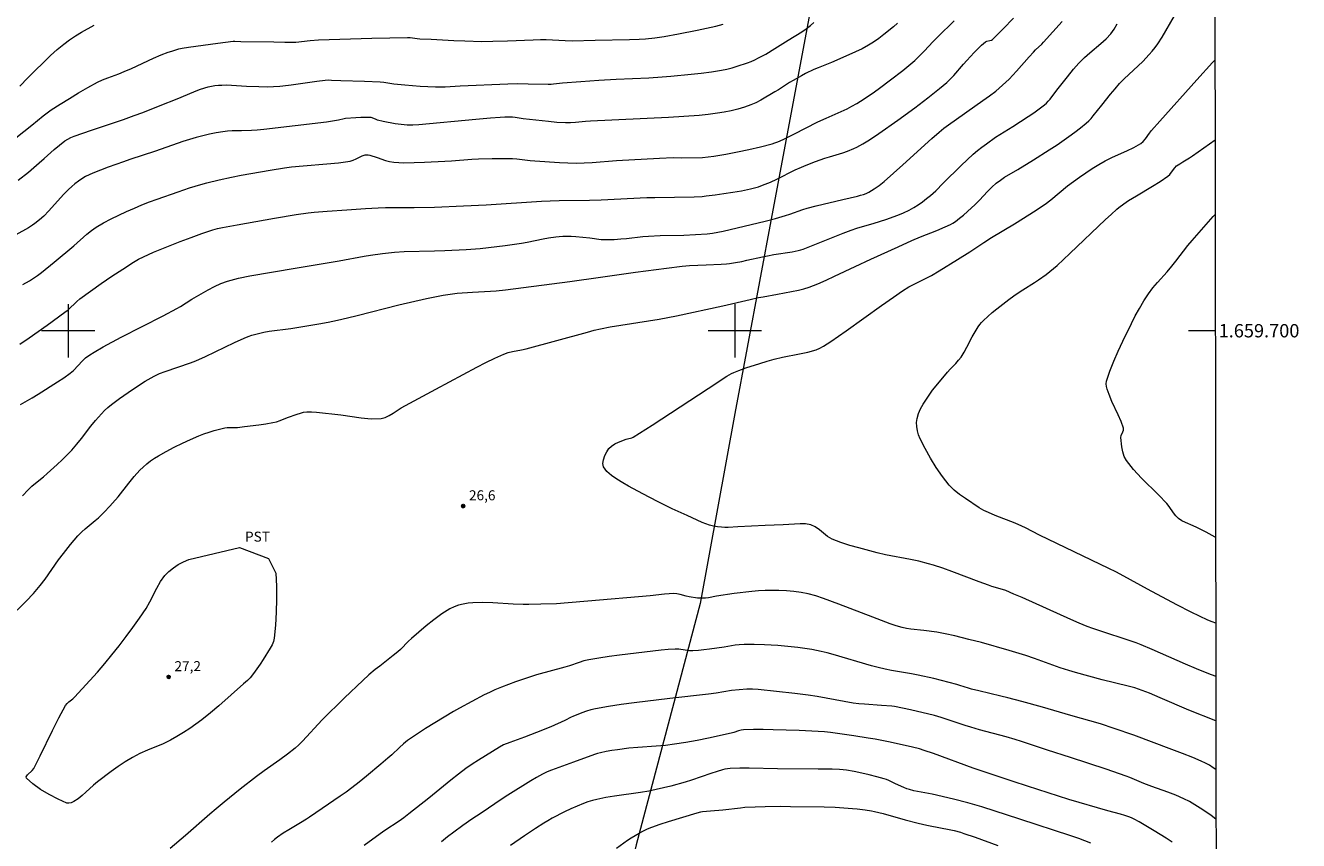
# Model space of a CAD drawing. Units: metres. Extents: x 284574 to 285089, y 1659378 to 1659947.
# Drawn here: x 284894 to 285085, y 1659623 to 1659746 of the extents above; entities that cross this region are included whole.
import ezdxf
from ezdxf.enums import TextEntityAlignment as Align

# ---------------------------------------------------------------- set-up
doc = ezdxf.new("R2010")
doc.units = ezdxf.units.M
doc.header["$MEASUREMENT"] = 0
for name, color, linetype, lineweight in [('Articulacao', 7, 'Continuous', 18), ('Cerca', 8, 'Cerca', 20), ('Coordenadas', 7, 'Continuous', 9), ('Malha_Coordenadas', 7, 'Continuous', 15)]:
    doc.layers.add(name, color=color, linetype=linetype, lineweight=lineweight)
for name, color, linetype, lineweight, true_color in [('Curvas_Intermediarias', 7, 'Continuous', 9, 0x783c14), ('Curvas_Mestras', 7, 'Continuous', 20, 0x783c14), ('Pto_Cotado', 7, 'Continuous', 9, 0x783c14), ('Topon_Cultura', 7, 'Continuous', 9, 0x00ff33), ('Topon_Pto_Cotado', 7, 'Continuous', 9, 0x783c14)]:
    doc.layers.add(name, color=color, linetype=linetype, lineweight=lineweight, true_color=true_color)
doc.styles.add('Arial', font='arial.ttf', dxfattribs={"height": 1.5})
doc.styles.get("Standard").update_dxf_attribs({"font": 'arial.ttf'})
doc.linetypes.add('Cerca', pattern='A,10,0,["X",Standard,S=1,R=0,X=0,Y=-0.5],0.1', length=10.1)

# ---------------------------------------------------------------- blocks, each defined once
blk = doc.blocks.new('Cotas')
at = {"layer": 'Pto_Cotado'}
blk.add_hatch(color=256, dxfattribs=at).paths.add_polyline_path([(0, 0.24, 1), (0, -0.24, 1)])
at = {"layer": 'Pto_Cotado', "lineweight": -3}
blk.add_lwpolyline([(0, -0.24, -1), (0, 0.24, -1)], format="xyb", close=True, dxfattribs=at)

msp = doc.modelspace()

# ---------------------------------------------------------------- linework, layer by layer
at = {"layer": 'Articulacao', "flags": 128}
msp.add_lwpolyline([(284590.2, 1659938.77), (285071.76, 1659939.44), (285072.51, 1659385.16), (284590.98, 1659384.5), (284590.2, 1659938.77)], close=True, dxfattribs=at)
at = {"layer": 'Cerca', "flags": 128}
msp.add_lwpolyline([(285071.82, 1659889.15), (285038.91, 1659885.84), (285026.88, 1659832.15), (285013.24, 1659758.43), (285005.54, 1659717.28), (284999.98, 1659687.57), (284994.82, 1659659.08), (284985.22, 1659622.84), (284980.13, 1659602.25), (284923.8, 1659596.34), (284910.44, 1659594.94), (284869.14, 1659589.01), (284838.67, 1659585.22), (284816.08, 1659582.12), (284815.87, 1659582.09), (284762.15, 1659575.07), (284697.93, 1659566.08), (284622.74, 1659555.48), (284618.98, 1659554.97), (284590.74, 1659551.18)], dxfattribs=at)
at = {"layer": 'Curvas_Intermediarias', "flags": 128}
for points, elevation in [([(284892.14, 1659728.94), (284894.53, 1659730.83), (284896.26, 1659732.25), (284896.85, 1659732.71), (284897.45, 1659733.14), (284898.81, 1659734.02), (284900.18, 1659734.88), (284901.56, 1659735.72), (284902.96, 1659736.53), (284904.38, 1659737.3), (284905.16, 1659737.66), (284905.96, 1659737.98), (284907.58, 1659738.57), (284908.38, 1659738.89), (284909.49, 1659739.38), (284912.81, 1659740.91), (284913.92, 1659741.4), (284914.99, 1659741.8), (284915.53, 1659741.98), (284916.62, 1659742.3), (284917.1, 1659742.41), (284918.07, 1659742.57), (284922.47, 1659743.18), (284923.61, 1659743.32), (284924.75, 1659743.45), (284924.98, 1659743.47), (284925.9, 1659743.43), (284930.85, 1659743.35), (284932.49, 1659743.33), (284934.14, 1659743.33), (284934.58, 1659743.35), (284935.01, 1659743.4), (284936.32, 1659743.55), (284937.54, 1659743.64), (284945.57, 1659743.9), (284948.24, 1659743.97), (284950.91, 1659744.02), (284951.28, 1659744), (284952.37, 1659743.86), (284952.74, 1659743.83), (284954.44, 1659743.74), (284957.83, 1659743.57), (284959.52, 1659743.5), (284962.05, 1659743.43), (284963.72, 1659743.46), (284965.92, 1659743.52), (284969.73, 1659743.68), (284970.84, 1659743.7), (284971.71, 1659743.69), (284974.57, 1659743.56), (284975.61, 1659743.53), (284979.05, 1659743.59), (284984.21, 1659743.73), (284985.64, 1659743.75), (284986.59, 1659743.81), (284988.01, 1659743.97), (284989.42, 1659744.18), (284991.53, 1659744.56), (284994.34, 1659745.1), (284995.73, 1659745.39), (284997.13, 1659745.72), (284998.25, 1659746)], 19), ([(285024.41, 1659746.15), (285023.79, 1659745.62), (285022.33, 1659744.44), (285021.59, 1659743.87), (285020.82, 1659743.33), (285020.04, 1659742.84), (285019.09, 1659742.32), (285018.11, 1659741.84), (285017.12, 1659741.39), (285014.48, 1659740.24), (285012.51, 1659739.48), (285011.87, 1659739.21), (285010.61, 1659738.59), (285009.99, 1659738.26), (285008.76, 1659737.58), (285008.2, 1659737.24), (285006.56, 1659736.18), (285006, 1659735.84), (285003.88, 1659734.59), (285003.16, 1659734.22), (285002.41, 1659733.9), (285001.44, 1659733.57), (285000.44, 1659733.28), (284999.43, 1659733.03), (284998.41, 1659732.81), (284997.39, 1659732.64), (284996.02, 1659732.46), (284994.64, 1659732.33), (284990.07, 1659732.02), (284978.33, 1659731.45), (284977.58, 1659731.39), (284976.08, 1659731.23), (284975.33, 1659731.18), (284974.58, 1659731.18), (284973.32, 1659731.25), (284972.05, 1659731.38), (284968.27, 1659731.83), (284967.04, 1659732), (284966.63, 1659732.04), (284966.22, 1659732.06), (284965.5, 1659732.04), (284964.78, 1659732.01), (284963.35, 1659731.9), (284961.15, 1659731.7), (284952.59, 1659730.89), (284951.72, 1659730.85), (284950.84, 1659730.86), (284949.95, 1659730.94), (284949.05, 1659731.07), (284947.27, 1659731.42), (284946.38, 1659731.61), (284946.19, 1659731.68), (284945.62, 1659731.96), (284945.43, 1659732), (284944.67, 1659732.02), (284943.91, 1659732), (284943.15, 1659731.96), (284941.62, 1659731.84), (284941.41, 1659731.81), (284940.57, 1659731.59), (284938.74, 1659731.32), (284929.37, 1659730.21), (284928.36, 1659730.11), (284927.52, 1659730.07), (284925.99, 1659730.01), (284924.59, 1659729.99), (284923.89, 1659729.95), (284923.2, 1659729.87), (284922.2, 1659729.7), (284921.19, 1659729.49), (284920.2, 1659729.25), (284919.21, 1659728.99), (284918.22, 1659728.71), (284917.19, 1659728.38), (284913.11, 1659726.93), (284909.24, 1659725.7), (284908.28, 1659725.37), (284905.97, 1659724.55), (284904.83, 1659724.11), (284903.7, 1659723.65), (284902.61, 1659723.13), (284902.05, 1659722.81), (284901.52, 1659722.45), (284901.01, 1659722.06), (284900.52, 1659721.63), (284900.04, 1659721.2), (284899.28, 1659720.43), (284897.09, 1659718), (284896.34, 1659717.22), (284895.69, 1659716.63), (284895, 1659716.09), (284894.63, 1659715.84), (284894.03, 1659715.46), (284892.15, 1659714.41)], 21), ([(284892.34, 1659658.05), (284893.71, 1659659.42), (284894.79, 1659660.58), (284895.31, 1659661.17), (284895.81, 1659661.78), (284896.53, 1659662.72), (284898.56, 1659665.62), (284899.27, 1659666.57), (284900.33, 1659667.91), (284900.89, 1659668.57), (284901.46, 1659669.21), (284902.05, 1659669.83), (284902.52, 1659670.28), (284904.03, 1659671.51), (284904.52, 1659671.94), (284905.39, 1659672.78), (284906.24, 1659673.65), (284906.65, 1659674.1), (284907.47, 1659675.09), (284909.07, 1659677.11), (284909.89, 1659678.1), (284910.75, 1659679.05), (284911.25, 1659679.54), (284911.79, 1659680.01), (284912.35, 1659680.45), (284912.93, 1659680.86), (284913.53, 1659681.24), (284914.7, 1659681.89), (284915.91, 1659682.52), (284917.13, 1659683.11), (284918.36, 1659683.67), (284919.6, 1659684.2), (284920.36, 1659684.5), (284921.13, 1659684.77), (284921.91, 1659685.01), (284922.7, 1659685.22), (284923.49, 1659685.4), (284923.86, 1659685.46), (284924.24, 1659685.47), (284925.01, 1659685.46), (284925.39, 1659685.48), (284926.46, 1659685.6), (284928.6, 1659685.85), (284929.66, 1659686.01), (284930.71, 1659686.21), (284931.27, 1659686.35), (284931.81, 1659686.55), (284932.89, 1659686.98), (284934.37, 1659687.49), (284934.84, 1659687.65), (284935.32, 1659687.77), (284935.8, 1659687.83), (284936.51, 1659687.84), (284937.23, 1659687.79), (284940.92, 1659687.36), (284943.96, 1659686.92), (284945.46, 1659686.79), (284946.94, 1659686.82), (284947.57, 1659686.96), (284948.17, 1659687.26), (284948.76, 1659687.64), (284949.34, 1659688.05), (284949.94, 1659688.41), (284955.17, 1659691.24), (284961.31, 1659694.52), (284962.64, 1659695.22), (284963.98, 1659695.89), (284965.33, 1659696.49), (284965.98, 1659696.72), (284966.65, 1659696.88), (284968.01, 1659697.14), (284968.69, 1659697.29), (284977.92, 1659699.8), (284978.89, 1659700.06), (284979.85, 1659700.29), (284981.29, 1659700.56), (284988.63, 1659701.72), (284991.25, 1659702.24), (284998.19, 1659703.74), (285002.32, 1659704.71), (285003.53, 1659704.98), (285004.24, 1659705.11), (285006.38, 1659705.47), (285009.56, 1659706.08), (285010.37, 1659706.28), (285011.16, 1659706.53), (285012.44, 1659707.03), (285013.71, 1659707.59), (285014.97, 1659708.17), (285018.07, 1659709.63), (285020.39, 1659710.75), (285024.51, 1659712.6), (285026.53, 1659713.53), (285027.85, 1659714.08), (285030.32, 1659715.05), (285031.54, 1659715.57), (285032.33, 1659715.95), (285032.72, 1659716.16), (285033.08, 1659716.41), (285033.7, 1659716.88), (285034.3, 1659717.37), (285034.89, 1659717.89), (285036.04, 1659718.95), (285036.69, 1659719.59), (285037.92, 1659720.91), (285038.56, 1659721.56), (285039.23, 1659722.15), (285039.84, 1659722.61), (285040.48, 1659723.03), (285042.47, 1659724.2), (285044.83, 1659725.67), (285047.18, 1659727.15), (285048.34, 1659727.92), (285050.13, 1659729.16), (285051.01, 1659729.81), (285051.88, 1659730.47), (285052.72, 1659731.16), (285053.09, 1659731.5), (285053.44, 1659731.87), (285053.77, 1659732.25), (285055.08, 1659733.84), (285056.38, 1659735.5), (285057.04, 1659736.31), (285057.73, 1659737.1), (285058.4, 1659737.79), (285060.53, 1659739.75), (285061.22, 1659740.43), (285062.16, 1659741.44), (285062.61, 1659741.96), (285063.05, 1659742.5), (285063.45, 1659743.05), (285064.11, 1659744.08), (285065.94, 1659747.28)], 26), ([(284892.75, 1659698), (284894.12, 1659698.92), (284896.83, 1659700.82), (284899.5, 1659702.78), (284899.97, 1659703.16), (284901.29, 1659704.41), (284901.76, 1659704.78), (284903.34, 1659705.93), (284904.93, 1659707.07), (284906.54, 1659708.18), (284908.17, 1659709.26), (284909.81, 1659710.31), (284910.53, 1659710.72), (284911.27, 1659711.1), (284912.03, 1659711.45), (284912.8, 1659711.78), (284916.8, 1659713.39), (284918.43, 1659714.01), (284920.06, 1659714.6), (284921.7, 1659715.16), (284922.42, 1659715.35), (284923.15, 1659715.5), (284925.36, 1659715.87), (284930.97, 1659716.9), (284934.19, 1659717.44), (284936.01, 1659717.69), (284936.92, 1659717.79), (284938.87, 1659717.96), (284941.8, 1659718.15), (284944.62, 1659718.35), (284946.5, 1659718.47), (284947.59, 1659718.5), (284948.68, 1659718.51), (284951.88, 1659718.49), (284954.97, 1659718.57), (284959.29, 1659718.74), (284962.68, 1659718.9), (284971, 1659719.44), (284972.31, 1659719.51), (284973.63, 1659719.54), (284978.22, 1659719.61), (284979.96, 1659719.65), (284986.81, 1659719.98), (284987.98, 1659720.02), (284993.9, 1659720.12), (284995.11, 1659720.17), (284995.71, 1659720.23), (284997.04, 1659720.4), (284998.37, 1659720.58), (284999.7, 1659720.79), (285001.02, 1659721.02), (285002.34, 1659721.28), (285002.95, 1659721.44), (285003.56, 1659721.62), (285004.16, 1659721.83), (285005.33, 1659722.31), (285006.28, 1659722.74), (285009.07, 1659724.13), (285010.02, 1659724.56), (285010.71, 1659724.85), (285012.11, 1659725.38), (285013.52, 1659725.88), (285014.19, 1659726.1), (285016.22, 1659726.72), (285016.88, 1659726.95), (285017.83, 1659727.35), (285018.29, 1659727.57), (285019.2, 1659728.06), (285020.18, 1659728.65), (285021.6, 1659729.6), (285024.45, 1659731.62), (285027, 1659733.47), (285028.97, 1659734.95), (285030.72, 1659736.34), (285031.79, 1659737.26), (285032.3, 1659737.74), (285032.83, 1659738.29), (285034.31, 1659740.02), (285034.82, 1659740.58), (285035.9, 1659741.74), (285036.46, 1659742.31), (285037.03, 1659742.85), (285037.61, 1659743.36), (285037.81, 1659743.46), (285038.28, 1659743.54), (285038.5, 1659743.6), (285038.68, 1659743.71), (285040.26, 1659745.3), (285041.81, 1659746.93)], 23), ([(284892.85, 1659688.93), (284894.61, 1659689.94), (284895.47, 1659690.47), (284898.4, 1659692.31), (284899.35, 1659692.94), (284900.28, 1659693.62), (284900.77, 1659694.05), (284902.12, 1659695.5), (284902.61, 1659695.93), (284903.23, 1659696.38), (284903.88, 1659696.8), (284905.22, 1659697.57), (284907.96, 1659699.03), (284914.22, 1659702.22), (284916.29, 1659703.32), (284916.87, 1659703.65), (284918.55, 1659704.74), (284920.99, 1659706.13), (284921.94, 1659706.64), (284922.9, 1659707.09), (284923.9, 1659707.45), (284925.56, 1659707.9), (284927.25, 1659708.25), (284934.03, 1659709.41), (284940.63, 1659710.49), (284944.41, 1659711.19), (284945.35, 1659711.34), (284947.14, 1659711.59), (284948.93, 1659711.78), (284950.39, 1659711.89), (284954.95, 1659711.99), (284956.5, 1659712.04), (284959.69, 1659712.19), (284961.81, 1659712.35), (284964.3, 1659712.63), (284965.54, 1659712.79), (284968.02, 1659713.14), (284968.83, 1659713.29), (284971.26, 1659713.8), (284972.07, 1659713.95), (284973.13, 1659714.1), (284973.67, 1659714.16), (284974.2, 1659714.2), (284974.73, 1659714.21), (284975.44, 1659714.19), (284976.15, 1659714.15), (284978.26, 1659713.95), (284979.93, 1659713.71), (284980.35, 1659713.68), (284980.86, 1659713.68), (284981.89, 1659713.71), (284982.92, 1659713.79), (284983.74, 1659713.86), (284986.22, 1659714.12), (284987.04, 1659714.19), (284988.8, 1659714.27), (284992.33, 1659714.36), (284994.1, 1659714.43), (284995.85, 1659714.55), (284996.66, 1659714.65), (284997.47, 1659714.79), (284998.27, 1659714.95), (285001.42, 1659715.69), (285004.53, 1659716.45), (285006.08, 1659716.85), (285007.62, 1659717.28), (285008.27, 1659717.49), (285010.2, 1659718.22), (285010.86, 1659718.42), (285012.18, 1659718.77), (285016.2, 1659719.69), (285018.42, 1659720.22), (285018.86, 1659720.33), (285019.29, 1659720.46), (285019.7, 1659720.62), (285020.11, 1659720.82), (285020.51, 1659721.04), (285020.9, 1659721.29), (285021.64, 1659721.82), (285022.38, 1659722.41), (285023.81, 1659723.64), (285025.22, 1659724.91), (285029.53, 1659728.86), (285030.63, 1659729.82), (285031.34, 1659730.38), (285032.07, 1659730.92), (285037.22, 1659734.55), (285038.19, 1659735.25), (285039.14, 1659735.97), (285039.66, 1659736.4), (285040.17, 1659736.84), (285041.14, 1659737.78), (285042.27, 1659738.96), (285044.18, 1659741.12), (285044.82, 1659741.83), (285045.12, 1659742.14), (285046.04, 1659743.02), (285046.33, 1659743.32), (285049.12, 1659746.43)], 24), ([(284893.21, 1659706.94), (284894.18, 1659707.5), (284894.8, 1659707.89), (284895.41, 1659708.31), (284896, 1659708.75), (284897.9, 1659710.27), (284900.82, 1659712.75), (284902.79, 1659714.49), (284903.47, 1659715.03), (284904.18, 1659715.53), (284905.29, 1659716.18), (284906.42, 1659716.78), (284907.58, 1659717.35), (284908.75, 1659717.9), (284909.93, 1659718.42), (284911.06, 1659718.89), (284912.2, 1659719.34), (284913.36, 1659719.76), (284916.51, 1659720.87), (284918.2, 1659721.43), (284919.9, 1659721.95), (284920.81, 1659722.2), (284922.65, 1659722.65), (284924.49, 1659723.07), (284925.97, 1659723.36), (284930.32, 1659724.11), (284932.44, 1659724.44), (284933.5, 1659724.58), (284935.26, 1659724.76), (284938.8, 1659725.05), (284940.55, 1659725.22), (284942.3, 1659725.46), (284942.77, 1659725.59), (284943.22, 1659725.8), (284944.11, 1659726.25), (284944.57, 1659726.4), (284944.79, 1659726.42), (284945.02, 1659726.39), (284945.25, 1659726.34), (284946.34, 1659726.01), (284947.58, 1659725.56), (284948.2, 1659725.38), (284948.84, 1659725.28), (284950.36, 1659725.22), (284951.89, 1659725.23), (284953.43, 1659725.29), (284956.51, 1659725.44), (284957.52, 1659725.5), (284960.56, 1659725.74), (284961.57, 1659725.79), (284963.6, 1659725.86), (284965.63, 1659725.87), (284966.64, 1659725.85), (284967.31, 1659725.81), (284969.31, 1659725.57), (284969.98, 1659725.51), (284973.7, 1659725.24), (284974.94, 1659725.18), (284976.18, 1659725.16), (284977.4, 1659725.19), (284978.62, 1659725.26), (284982.27, 1659725.55), (284988.69, 1659725.92), (284990.74, 1659726), (284992.06, 1659725.97), (284995.13, 1659726.02), (284996.01, 1659726.08), (284996.87, 1659726.18), (284998.63, 1659726.49), (285000.38, 1659726.83), (285002.12, 1659727.21), (285003.86, 1659727.62), (285005.59, 1659728.05), (285006.01, 1659728.18), (285006.43, 1659728.34), (285007.25, 1659728.71), (285008.86, 1659729.5), (285012.47, 1659731.33), (285013.68, 1659731.92), (285016.83, 1659733.33), (285017.56, 1659733.69), (285018.28, 1659734.09), (285019.4, 1659734.81), (285020.94, 1659735.85), (285021.69, 1659736.39), (285023.37, 1659737.64), (285025.22, 1659739.06), (285026.12, 1659739.8), (285027, 1659740.56), (285027.72, 1659741.24), (285028.41, 1659741.95), (285029.77, 1659743.4), (285030.46, 1659744.11), (285032.92, 1659746.52)], 22), ([(284892.76, 1659736.73), (284893.93, 1659737.94), (284897.36, 1659741.3), (284898.33, 1659742.19), (284899.33, 1659743.03), (284900.19, 1659743.67), (284901.09, 1659744.26), (284902.01, 1659744.82), (284903.88, 1659745.88)], 18), ([(285072.15, 1659648.12), (285072.04, 1659648.16), (285071.11, 1659648.52), (285069.25, 1659649.27), (285067.59, 1659649.97), (285062.63, 1659652.16), (285060.96, 1659652.85), (285060.22, 1659653.13), (285059.48, 1659653.39), (285054.6, 1659654.99), (285053.73, 1659655.3), (285052.87, 1659655.63), (285051.64, 1659656.13), (285050.42, 1659656.66), (285043.11, 1659659.94), (285041.88, 1659660.48), (285040.65, 1659660.99), (285040.14, 1659661.17), (285038.57, 1659661.62), (285038.05, 1659661.79), (285036.68, 1659662.29), (285032.57, 1659663.84), (285031.19, 1659664.34), (285029.78, 1659664.8), (285029.06, 1659665.02), (285027.62, 1659665.4), (285026.37, 1659665.67), (285022.59, 1659666.38), (285021.35, 1659666.67), (285018.6, 1659667.39), (285017.24, 1659667.78), (285015.9, 1659668.23), (285014.59, 1659668.73), (285013.92, 1659669.11), (285013.3, 1659669.6), (285012.68, 1659670.12), (285012.06, 1659670.57), (285011.38, 1659670.88), (285010.6, 1659671.02), (285009.78, 1659671.04), (285007.25, 1659670.86), (285004.53, 1659670.76), (285000.46, 1659670.57), (284998.98, 1659670.47), (284998.49, 1659670.47), (284998, 1659670.5), (284997.41, 1659670.58), (284996.81, 1659670.69), (284996.22, 1659670.83), (284995.64, 1659671.01), (284995.08, 1659671.23), (284992.84, 1659672.25), (284990.6, 1659673.29), (284988.39, 1659674.38), (284986.2, 1659675.51), (284984.04, 1659676.69), (284983.19, 1659677.17), (284982.32, 1659677.7), (284981.5, 1659678.27), (284980.81, 1659678.89), (284980.32, 1659679.56), (284980.21, 1659680.06), (284980.29, 1659680.64), (284980.49, 1659681.26), (284980.79, 1659681.84), (284981.12, 1659682.32), (284981.52, 1659682.69), (284982.01, 1659683), (284982.57, 1659683.25), (284983.68, 1659683.72), (284983.9, 1659683.79), (284984.56, 1659683.91), (284984.76, 1659684), (284987.59, 1659685.8), (284996, 1659691.34), (284998.82, 1659693.16), (284999.51, 1659693.56), (284999.86, 1659693.73), (285000.59, 1659694.04), (285001.64, 1659694.41), (285003.76, 1659695.1), (285004.83, 1659695.41), (285005.9, 1659695.71), (285007.16, 1659696.01), (285009.71, 1659696.51), (285010.96, 1659696.79), (285012.19, 1659697.15), (285012.77, 1659697.38), (285013.32, 1659697.67), (285013.86, 1659698.01), (285014.38, 1659698.36), (285016.69, 1659699.97), (285022, 1659703.79), (285023.78, 1659705.06), (285025.15, 1659705.99), (285026.1, 1659706.57), (285026.6, 1659706.84), (285028.68, 1659707.87), (285029.48, 1659708.3), (285030.65, 1659708.98), (285033.41, 1659710.67), (285035.24, 1659711.82), (285037.38, 1659713.26), (285038.53, 1659713.97), (285041.97, 1659716.06), (285045.19, 1659718.08), (285045.88, 1659718.53), (285046.54, 1659719), (285047.41, 1659719.67), (285049.93, 1659721.75), (285050.8, 1659722.41), (285051.73, 1659723.07), (285052.67, 1659723.71), (285053.63, 1659724.34), (285054.6, 1659724.94), (285055.58, 1659725.51), (285056.64, 1659726.05), (285058.81, 1659727.01), (285059.88, 1659727.52), (285060.89, 1659728.11), (285061.27, 1659728.42), (285061.6, 1659728.81), (285062.19, 1659729.67), (285062.51, 1659730.07), (285063.75, 1659731.47), (285069.31, 1659737.66), (285071.68, 1659740.24), (285072.03, 1659740.61)], 27), ([(285072.14, 1659656.11), (285071.59, 1659656.32), (285070.95, 1659656.58), (285069.69, 1659657.15), (285068.45, 1659657.77), (285066.3, 1659658.88), (285061.9, 1659661.23), (285058.34, 1659663.16), (285057.15, 1659663.79), (285056.1, 1659664.33), (285045.71, 1659669.32), (285043.6, 1659670.43), (285043.07, 1659670.68), (285042.07, 1659671.1), (285039.04, 1659672.28), (285038.04, 1659672.7), (285037.34, 1659673.03), (285036.67, 1659673.41), (285034.58, 1659674.8), (285033.71, 1659675.42), (285032.9, 1659676.08), (285032.17, 1659676.83), (285031.17, 1659678.11), (285030.22, 1659679.46), (285029.35, 1659680.87), (285028.54, 1659682.32), (285027.81, 1659683.77), (285027.57, 1659684.35), (285027.39, 1659684.97), (285027.29, 1659685.6), (285027.27, 1659686.23), (285027.34, 1659686.84), (285027.55, 1659687.57), (285027.87, 1659688.29), (285028.27, 1659689), (285029.14, 1659690.35), (285029.65, 1659691.07), (285030.19, 1659691.75), (285031.92, 1659693.76), (285032.32, 1659694.21), (285033.17, 1659695.1), (285033.57, 1659695.56), (285033.93, 1659696.05), (285034.39, 1659696.78), (285034.81, 1659697.55), (285035.62, 1659699.09), (285036.06, 1659699.85), (285036.51, 1659700.56), (285036.75, 1659700.91), (285037.01, 1659701.24), (285037.3, 1659701.54), (285037.95, 1659702.14), (285038.63, 1659702.72), (285039.33, 1659703.28), (285041.12, 1659704.67), (285041.88, 1659705.23), (285042.65, 1659705.78), (285043.23, 1659706.15), (285044.98, 1659707.24), (285045.55, 1659707.62), (285046.7, 1659708.46), (285047.81, 1659709.35), (285048.35, 1659709.81), (285049.32, 1659710.69), (285050.28, 1659711.59), (285055.61, 1659716.68), (285056.44, 1659717.47), (285057.3, 1659718.23), (285057.63, 1659718.51), (285058.34, 1659719.04), (285059.07, 1659719.53), (285060.25, 1659720.27), (285062.65, 1659721.69), (285063.83, 1659722.42), (285064.97, 1659723.2), (285065.26, 1659723.47), (285065.52, 1659723.79), (285066, 1659724.45), (285066.28, 1659724.74), (285066.74, 1659725.07), (285067.22, 1659725.36), (285068.21, 1659725.93), (285068.68, 1659726.24), (285072.04, 1659728.64)], 28), ([(285072.12, 1659668.97), (285072.07, 1659669), (285070.7, 1659669.74), (285069.33, 1659670.45), (285068.76, 1659670.72), (285067.6, 1659671.21), (285067.06, 1659671.49), (285066.55, 1659671.83), (285066.16, 1659672.21), (285065.81, 1659672.66), (285065.16, 1659673.63), (285064.81, 1659674.08), (285063.58, 1659675.36), (285061.02, 1659677.87), (285059.81, 1659679.16), (285058.75, 1659680.53), (285058.42, 1659681.14), (285058.21, 1659681.82), (285058.08, 1659682.55), (285057.93, 1659683.99), (285057.97, 1659684.27), (285058.22, 1659684.82), (285058.32, 1659685.09), (285058.31, 1659685.36), (285057.97, 1659686.37), (285057.52, 1659687.38), (285056.56, 1659689.4), (285056.14, 1659690.43), (285055.86, 1659691.22), (285055.76, 1659691.62), (285055.72, 1659692.03), (285055.78, 1659692.41), (285056.28, 1659693.93), (285056.87, 1659695.44), (285057.53, 1659696.94), (285058.22, 1659698.43), (285059.49, 1659701.07), (285060.08, 1659702.22), (285060.7, 1659703.36), (285061.36, 1659704.47), (285062.06, 1659705.56), (285062.7, 1659706.42), (285063.39, 1659707.24), (285064.84, 1659708.85), (285065.55, 1659709.67), (285066.16, 1659710.44), (285067.98, 1659712.79), (285068.61, 1659713.54), (285070.7, 1659715.96), (285071.77, 1659717.16), (285072.06, 1659717.46)], 29), ([(284930.05, 1659665.8), (284931.14, 1659663.59), (284931.23, 1659661.66), (284931.26, 1659659.71), (284931.21, 1659657.74), (284931.09, 1659655.79), (284930.9, 1659653.86), (284930.78, 1659653.34), (284930.58, 1659652.83), (284930.31, 1659652.34), (284929.27, 1659650.67), (284928.8, 1659649.95), (284927.81, 1659648.57), (284927.3, 1659647.89), (284927.12, 1659647.69), (284926.92, 1659647.51), (284926.29, 1659646.99), (284922.58, 1659643.7), (284921.33, 1659642.64), (284920.05, 1659641.61), (284919.15, 1659640.94), (284918.23, 1659640.3), (284917.28, 1659639.68), (284916.32, 1659639.1), (284915.35, 1659638.55), (284914.22, 1659638), (284911.9, 1659637.03), (284910.75, 1659636.53), (284909.64, 1659635.96), (284908.55, 1659635.3), (284907.48, 1659634.59), (284906.43, 1659633.85), (284904.38, 1659632.3), (284903.79, 1659631.81), (284902.66, 1659630.74), (284902.08, 1659630.22), (284901.48, 1659629.75), (284900.82, 1659629.32), (284900.46, 1659629.15), (284900.11, 1659629.07), (284899.77, 1659629.11), (284898.48, 1659629.68), (284897.14, 1659630.37), (284895.84, 1659631.16), (284894.67, 1659631.98), (284893.74, 1659632.82), (284893.7, 1659633.06), (284893.9, 1659633.34), (284894.59, 1659633.98), (284894.85, 1659634.31), (284895.81, 1659636.19), (284897.66, 1659640), (284898.6, 1659641.89), (284899.6, 1659643.74), (284899.82, 1659644.03), (284900.09, 1659644.29), (284900.68, 1659644.75), (284900.95, 1659645.01), (284903.24, 1659647.51), (284904.37, 1659648.77), (284905.48, 1659650.05), (284906.56, 1659651.35), (284907.63, 1659652.7), (284908.68, 1659654.08), (284909.71, 1659655.47), (284910.7, 1659656.88), (284911.67, 1659658.3), (284912.26, 1659659.29), (284913.29, 1659661.36), (284913.85, 1659662.35), (284914.51, 1659663.25), (284915.1, 1659663.86), (284915.78, 1659664.41), (284916.52, 1659664.89), (284917.29, 1659665.31), (284918.09, 1659665.65), (284925.71, 1659667.46), (284930.05, 1659665.8)], 27), ([(285072.16, 1659641.47), (285068.09, 1659643.07), (285063.83, 1659644.9), (285062.22, 1659645.58), (285061.12, 1659646.01), (285060.56, 1659646.21), (285060, 1659646.38), (285059.03, 1659646.65), (285055.12, 1659647.61), (285053.12, 1659648.13), (285051.12, 1659648.68), (285050.13, 1659648.98), (285048.83, 1659649.41), (285044.94, 1659650.8), (285043.64, 1659651.24), (285041.18, 1659651.99), (285036.99, 1659653.19), (285035.1, 1659653.65), (285032.98, 1659654.19), (285031.56, 1659654.52), (285030.29, 1659654.74), (285028.36, 1659655), (285026.38, 1659655.22), (285025.73, 1659655.31), (285025.08, 1659655.45), (285024.2, 1659655.72), (285023.32, 1659656.02), (285020.72, 1659657.02), (285015.59, 1659658.94), (285013.32, 1659659.81), (285012.17, 1659660.19), (285011.01, 1659660.5), (285009.93, 1659660.71), (285008.83, 1659660.85), (285007.73, 1659660.95), (285006.62, 1659661), (285005.52, 1659661.03), (285004.53, 1659661.02), (285003.53, 1659660.96), (285002.54, 1659660.87), (284999.9, 1659660.57), (284997.26, 1659660.16), (284996.03, 1659659.93), (284995.62, 1659659.87), (284995.21, 1659659.84), (284994.8, 1659659.85), (284994.39, 1659659.88), (284993.15, 1659660.06), (284992.69, 1659660.16), (284991.78, 1659660.41), (284991.32, 1659660.5), (284990.86, 1659660.55), (284990.15, 1659660.53), (284989.44, 1659660.47), (284987.31, 1659660.2), (284977.93, 1659659.39), (284975, 1659659.14), (284973.25, 1659659.03), (284970.89, 1659658.95), (284969.12, 1659658.92), (284968.24, 1659658.93), (284966.73, 1659658.98), (284963.71, 1659659.15), (284962.21, 1659659.19), (284960.71, 1659659.16), (284959.99, 1659659.09), (284959.27, 1659658.98), (284958.56, 1659658.82), (284957.88, 1659658.58), (284957.24, 1659658.27), (284956.03, 1659657.49), (284954.86, 1659656.62), (284953.72, 1659655.7), (284951.49, 1659653.8), (284951.06, 1659653.42), (284949.86, 1659652.17), (284949.44, 1659651.78), (284948.77, 1659651.24), (284946.73, 1659649.67), (284946.05, 1659649.13), (284945.11, 1659648.33), (284944.19, 1659647.5), (284941.47, 1659644.89), (284938.11, 1659641.58), (284935.15, 1659638.38), (284934.61, 1659637.84), (284934.04, 1659637.34), (284932.92, 1659636.45), (284931.76, 1659635.6), (284929.42, 1659633.93), (284928.27, 1659633.08), (284925.82, 1659631.17), (284923.4, 1659629.23), (284922.2, 1659628.25), (284921.27, 1659627.46), (284917.6, 1659624.22), (284915.29, 1659622.29)], 26), ([(285072.18, 1659626.69), (285071.98, 1659626.85), (285071.42, 1659627.28), (285069.83, 1659628.35), (285069.02, 1659628.86), (285068.19, 1659629.33), (285067.34, 1659629.76), (285066.17, 1659630.27), (285064.97, 1659630.73), (285062.54, 1659631.59), (285061.34, 1659632.04), (285059.25, 1659632.95), (285058.72, 1659633.15), (285055.72, 1659634.18), (285050.34, 1659635.94), (285046.89, 1659637.04), (285043.02, 1659638.33), (285042.05, 1659638.63), (285040.72, 1659639.02), (285036.73, 1659640.1), (285035.41, 1659640.48), (285034.56, 1659640.74), (285030.93, 1659641.93), (285029.93, 1659642.23), (285026.34, 1659643.09), (285025.14, 1659643.36), (285023.94, 1659643.6), (285023.56, 1659643.66), (285022.02, 1659643.73), (285019.46, 1659643.93), (285018.61, 1659644.02), (285017.76, 1659644.12), (285016.4, 1659644.34), (285012.34, 1659645.08), (285010.98, 1659645.3), (285009.02, 1659645.57), (285003.51, 1659646.16), (285002.67, 1659646.21), (285001.82, 1659646.21), (285000.67, 1659646.12), (284999.52, 1659645.98), (284997.22, 1659645.62), (284996.07, 1659645.46), (284990.25, 1659644.81), (284984.9, 1659644.14), (284982.96, 1659643.89), (284981.03, 1659643.6), (284979.1, 1659643.26), (284978.41, 1659643.09), (284977.73, 1659642.88), (284977.05, 1659642.63), (284975.71, 1659642.1), (284975.47, 1659641.99), (284974.52, 1659641.49), (284972.39, 1659640.57), (284970.24, 1659639.68), (284968.44, 1659638.97), (284966.25, 1659638.21), (284965.31, 1659637.84), (284964.68, 1659637.5), (284961.56, 1659635.56), (284960.61, 1659634.93), (284959.67, 1659634.27), (284958.54, 1659633.42), (284957.42, 1659632.54), (284954.11, 1659629.86), (284951.1, 1659627.48), (284950.33, 1659626.9), (284949.64, 1659626.41), (284947.52, 1659624.99), (284946.82, 1659624.5), (284944.39, 1659622.72)], 24), ([(285065.62, 1659623.22), (285064.72, 1659623.81), (285062.9, 1659624.96), (285060.68, 1659626.28), (285059.91, 1659626.69), (285059.51, 1659626.87), (285059.11, 1659627.03), (285058.49, 1659627.24), (285057.86, 1659627.43), (285055.96, 1659627.94), (285050.13, 1659629.63), (285043.9, 1659631.63), (285041.78, 1659632.33), (285035.76, 1659634.36), (285029.79, 1659636.53), (285028.41, 1659637.01), (285027.71, 1659637.24), (285026.63, 1659637.51), (285023.29, 1659638.24), (285021.05, 1659638.68), (285019.98, 1659638.86), (285017.84, 1659639.19), (285014.35, 1659639.68), (285013.45, 1659639.78), (285012.5, 1659639.85), (285009.65, 1659640), (285005.75, 1659640.12), (285004.27, 1659640.14), (285002.79, 1659640.14), (285001.32, 1659640.1), (285000.94, 1659640.05), (285000.57, 1659639.94), (284999.83, 1659639.68), (284999.45, 1659639.58), (284996.06, 1659638.86), (284994.37, 1659638.51), (284992.67, 1659638.2), (284990.96, 1659637.92), (284989.59, 1659637.76), (284988.22, 1659637.65), (284985.46, 1659637.46), (284984.09, 1659637.33), (284982.39, 1659637.11), (284981.54, 1659636.97), (284980.7, 1659636.82), (284979.86, 1659636.65), (284979.4, 1659636.53), (284978.96, 1659636.39), (284975.82, 1659635.26), (284972.52, 1659634.05), (284971.83, 1659633.77), (284971.16, 1659633.45), (284970.27, 1659632.96), (284969.39, 1659632.44), (284965.95, 1659630.27), (284965.12, 1659629.73), (284961.94, 1659627.6), (284960.56, 1659626.67), (284959.19, 1659625.72), (284957.85, 1659624.74), (284956.9, 1659624.02), (284955.98, 1659623.26)], 23), ([(285053.4, 1659623.1), (285051.62, 1659623.76), (285050.39, 1659624.17), (285042.77, 1659626.68), (285037.04, 1659628.53), (285034.95, 1659629.15), (285032.81, 1659629.7), (285029.58, 1659630.44), (285026.87, 1659630.96), (285026.21, 1659631.12), (285025.78, 1659631.26), (285025.36, 1659631.42), (285024.11, 1659631.97), (285023.09, 1659632.47), (285022.75, 1659632.62), (285022.4, 1659632.75), (285021.28, 1659633.05), (285020.16, 1659633.32), (285019.03, 1659633.58), (285017.9, 1659633.82), (285016.77, 1659634.03), (285016.23, 1659634.1), (285015.68, 1659634.15), (285014.59, 1659634.18), (285012.51, 1659634.21), (285006.39, 1659634.23), (285002.14, 1659634.32), (285000.73, 1659634.33), (284999.32, 1659634.3), (284998.92, 1659634.26), (284998.52, 1659634.18), (284998.13, 1659634.07), (284997.36, 1659633.83), (284996.39, 1659633.53), (284993.51, 1659632.55), (284992.54, 1659632.25), (284990.39, 1659631.66), (284989.3, 1659631.38), (284988.22, 1659631.13), (284987.12, 1659630.9), (284985.84, 1659630.67), (284981.95, 1659630.14), (284980.66, 1659629.92), (284979.3, 1659629.64), (284978.63, 1659629.47), (284977.97, 1659629.27), (284977.32, 1659629.04), (284976.36, 1659628.65), (284975.4, 1659628.22), (284974.46, 1659627.77), (284972.6, 1659626.82), (284971.96, 1659626.46), (284971.34, 1659626.09), (284970.11, 1659625.31), (284968.45, 1659624.19), (284966.35, 1659622.74)], 22), ([(284982.24, 1659622.34), (284983.89, 1659623.53), (284984.45, 1659623.89), (284985.66, 1659624.59), (284986.28, 1659624.92), (284986.91, 1659625.22), (284987.55, 1659625.48), (284988.78, 1659625.93), (284990.03, 1659626.34), (284994.34, 1659627.65), (284994.89, 1659627.79), (284995.17, 1659627.84), (284996.37, 1659627.96), (284998.18, 1659628.1), (285000.84, 1659628.41), (285001.5, 1659628.47), (285003.04, 1659628.56), (285004.57, 1659628.61), (285006.85, 1659628.62), (285008.36, 1659628.61), (285013.42, 1659628.53), (285015.04, 1659628.47), (285017.67, 1659628.29), (285018.37, 1659628.23), (285019.53, 1659628.09), (285020.48, 1659627.94), (285020.95, 1659627.85), (285022.25, 1659627.53), (285025.55, 1659626.6), (285027.51, 1659626.07), (285028.78, 1659625.79), (285031.11, 1659625.35), (285031.88, 1659625.19), (285032.88, 1659624.97), (285033.87, 1659624.71), (285034.35, 1659624.55), (285036.07, 1659623.96), (285039.48, 1659622.72)], 21)]:
    msp.add_lwpolyline(points, dxfattribs=dict(at, elevation=elevation))
at = {"layer": 'Curvas_Mestras', "flags": 128}
for points, elevation in [([(284892.5, 1659722.6), (284894.02, 1659723.82), (284895.64, 1659725.18), (284896.4, 1659725.85), (284897.91, 1659727.22), (284898.68, 1659727.87), (284899.49, 1659728.48), (284899.93, 1659728.75), (284900.39, 1659728.98), (284900.88, 1659729.19), (284903.47, 1659730.12), (284908.3, 1659731.73), (284909.91, 1659732.29), (284911.21, 1659732.78), (284913.79, 1659733.8), (284916.37, 1659734.83), (284918.85, 1659735.87), (284919.68, 1659736.2), (284920.52, 1659736.48), (284921.01, 1659736.62), (284921.51, 1659736.72), (284922.02, 1659736.8), (284922.53, 1659736.85), (284923.04, 1659736.88), (284923.78, 1659736.89), (284924.52, 1659736.86), (284926.75, 1659736.72), (284928.62, 1659736.64), (284929.87, 1659736.63), (284930.8, 1659736.65), (284931.73, 1659736.71), (284932.19, 1659736.76), (284933.47, 1659736.92), (284937.28, 1659737.48), (284938.56, 1659737.62), (284939.02, 1659737.64), (284939.48, 1659737.63), (284940.88, 1659737.54), (284944.45, 1659737.44), (284946.82, 1659737.34), (284947.33, 1659737.3), (284948.86, 1659737.08), (284950.52, 1659736.92), (284952.8, 1659736.73), (284953.95, 1659736.65), (284955.09, 1659736.6), (284955.83, 1659736.6), (284956.57, 1659736.62), (284958.78, 1659736.74), (284965.97, 1659737.05), (284967.36, 1659737.09), (284968.99, 1659737.08), (284971.99, 1659737.01), (284972.46, 1659737.02), (284972.8, 1659737.04), (284974.17, 1659737.22), (284976.88, 1659737.43), (284979.6, 1659737.61), (284982.19, 1659737.76), (284987.1, 1659737.98), (284989.08, 1659738.1), (284990.39, 1659738.21), (284993.44, 1659738.51), (284994.97, 1659738.68), (284996.49, 1659738.87), (284998, 1659739.1), (284998.79, 1659739.26), (284999.58, 1659739.46), (285000.35, 1659739.69), (285001.88, 1659740.21), (285002.45, 1659740.43), (285003.01, 1659740.68), (285003.56, 1659740.95), (285004.64, 1659741.53), (285006, 1659742.34), (285008, 1659743.62), (285010.06, 1659744.87), (285010.72, 1659745.31), (285011.36, 1659745.79), (285011.86, 1659746.25)], 20), ([(284893.14, 1659675.23), (284894, 1659676.14), (284894.54, 1659676.65), (284895.11, 1659677.13), (284896.27, 1659678.07), (284896.84, 1659678.56), (284898.35, 1659679.94), (284899.1, 1659680.64), (284899.83, 1659681.35), (284900.53, 1659682.09), (284901.28, 1659682.95), (284901.99, 1659683.84), (284903.38, 1659685.65), (284904.11, 1659686.53), (284905, 1659687.54), (284905.46, 1659688.03), (284905.95, 1659688.5), (284906.47, 1659688.93), (284907.7, 1659689.85), (284908.97, 1659690.74), (284910.25, 1659691.6), (284911.56, 1659692.42), (284912.9, 1659693.18), (284913.71, 1659693.57), (284914.55, 1659693.9), (284918.36, 1659695.17), (284918.77, 1659695.31), (284919.16, 1659695.47), (284920.62, 1659696.14), (284924.95, 1659698.23), (284926.41, 1659698.88), (284926.98, 1659699.11), (284927.57, 1659699.31), (284928.16, 1659699.49), (284928.75, 1659699.65), (284929.35, 1659699.78), (284930.16, 1659699.93), (284930.97, 1659700.04), (284932.6, 1659700.22), (284933.41, 1659700.34), (284937.62, 1659701.05), (284939.01, 1659701.31), (284940.4, 1659701.6), (284941.88, 1659701.93), (284943.36, 1659702.29), (284949.62, 1659703.88), (284953.77, 1659704.84), (284955.01, 1659705.1), (284956.25, 1659705.34), (284956.95, 1659705.46), (284958.36, 1659705.62), (284960.66, 1659705.8), (284963.33, 1659705.93), (284964.22, 1659706), (284965.61, 1659706.15), (284975.27, 1659707.38), (284979.85, 1659708.06), (284985.09, 1659708.78), (284989.75, 1659709.41), (284992.09, 1659709.7), (284993.22, 1659709.79), (284995.68, 1659709.91), (284997.97, 1659709.99), (284998.73, 1659710.04), (284999.19, 1659710.09), (285000.12, 1659710.23), (285001.04, 1659710.41), (285001.82, 1659710.57), (285004.15, 1659711.1), (285004.92, 1659711.26), (285005.84, 1659711.42), (285008.61, 1659711.85), (285009.52, 1659712.03), (285009.89, 1659712.13), (285010.25, 1659712.25), (285015, 1659714.14), (285016.23, 1659714.63), (285017.47, 1659715.09), (285018.32, 1659715.37), (285020.9, 1659716.13), (285022.64, 1659716.71), (285024.43, 1659717.35), (285025.31, 1659717.71), (285026.16, 1659718.12), (285026.84, 1659718.49), (285027.49, 1659718.91), (285028.13, 1659719.36), (285028.76, 1659719.83), (285029.37, 1659720.31), (285029.77, 1659720.65), (285030.15, 1659721.01), (285031.25, 1659722.15), (285033.93, 1659724.78), (285034.84, 1659725.64), (285035.76, 1659726.48), (285036.41, 1659727.03), (285037.07, 1659727.55), (285037.75, 1659728.06), (285039.13, 1659729.04), (285039.76, 1659729.46), (285041.7, 1659730.66), (285044.01, 1659732.17), (285044.84, 1659732.73), (285045.66, 1659733.31), (285046.46, 1659733.91), (285046.75, 1659734.18), (285047.03, 1659734.47), (285047.29, 1659734.78), (285048.33, 1659736.09), (285049.9, 1659738.13), (285050.83, 1659739.25), (285051.63, 1659740.15), (285052.47, 1659741.01), (285053.26, 1659741.73), (285054.91, 1659743.1), (285055.69, 1659743.81), (285056.41, 1659744.58), (285056.92, 1659745.28), (285057.36, 1659746.04)], 25), ([(285072.17, 1659634.12), (285071.78, 1659634.41), (285071.2, 1659634.77), (285070.6, 1659635.09), (285069.97, 1659635.39), (285068.71, 1659635.93), (285067.15, 1659636.56), (285065.57, 1659637.16), (285059.86, 1659639.27), (285056.93, 1659640.31), (285054.85, 1659640.98), (285050.43, 1659642.25), (285046.15, 1659643.51), (285043.06, 1659644.36), (285040.98, 1659644.91), (285039.89, 1659645.17), (285036.59, 1659645.94), (285035.5, 1659646.21), (285035.06, 1659646.34), (285033.75, 1659646.77), (285033.31, 1659646.9), (285029.84, 1659647.78), (285027.51, 1659648.3), (285026.52, 1659648.49), (285023.52, 1659648.98), (285022.53, 1659649.18), (285021.5, 1659649.43), (285020.48, 1659649.71), (285014.75, 1659651.39), (285013.85, 1659651.64), (285012.95, 1659651.86), (285011.57, 1659652.14), (285010.87, 1659652.26), (285009.47, 1659652.45), (285007.46, 1659652.65), (285006.45, 1659652.73), (285004.43, 1659652.85), (285002.91, 1659652.89), (285002.15, 1659652.9), (285001.38, 1659652.88), (285000.63, 1659652.84), (285000.07, 1659652.79), (284998.41, 1659652.5), (284996.2, 1659652.18), (284995.37, 1659652.08), (284994.54, 1659651.99), (284993.71, 1659651.94), (284993.18, 1659651.96), (284991.59, 1659652.19), (284991.06, 1659652.21), (284990, 1659652.16), (284988.95, 1659652.06), (284982.7, 1659651.3), (284981.16, 1659651.1), (284979.62, 1659650.87), (284978.09, 1659650.6), (284977.36, 1659650.43), (284976.64, 1659650.21), (284975.21, 1659649.72), (284974.49, 1659649.49), (284970.26, 1659648.34), (284969.22, 1659648.02), (284967.1, 1659647.3), (284966.05, 1659646.91), (284965.01, 1659646.51), (284963.98, 1659646.08), (284963.18, 1659645.72), (284962.39, 1659645.33), (284958.68, 1659643.37), (284957.78, 1659642.85), (284955, 1659641.15), (284953.62, 1659640.28), (284952.26, 1659639.39), (284950.92, 1659638.47), (284950.3, 1659637.98), (284949.71, 1659637.45), (284948.55, 1659636.35), (284947.96, 1659635.82), (284946.9, 1659634.92), (284944.75, 1659633.13), (284943.67, 1659632.25), (284942.57, 1659631.39), (284941.69, 1659630.75), (284940.79, 1659630.12), (284938.08, 1659628.3), (284936.21, 1659627), (284935.73, 1659626.69), (284934.87, 1659626.15), (284933.11, 1659625.11), (284932.24, 1659624.57), (284931.41, 1659623.99), (284930.95, 1659623.61), (284930.52, 1659623.21)], 25)]:
    msp.add_lwpolyline(points, dxfattribs=dict(at, elevation=elevation))
at = {"layer": 'Malha_Coordenadas', "flags": 128}
for points in [[(284900, 1659704), (284900, 1659696)], [(285000, 1659704), (285000, 1659696)], [(284904, 1659700), (284896, 1659700)], [(285004, 1659700), (284996, 1659700)], [(285072.08, 1659700), (285068.08, 1659700)]]:
    msp.add_lwpolyline(points, dxfattribs=at)

# ---------------------------------------------------------------- block references
at = {"layer": 'Pto_Cotado', "rotation": 0.02936642230058163}
for p in [(284959.25, 1659673.68, 26.58), (284915.07, 1659648.03, 27.18)]:
    msp.add_blockref('Cotas', p, dxfattribs=at)

# ---------------------------------------------------------------- texts
at = {"layer": 'Coordenadas', "style": 'Arial'}
msp.add_text('1.659.700', height=2, dxfattribs=at).set_placement((285072.58, 1659700), align=Align.MIDDLE_LEFT)
at = {"layer": 'Topon_Cultura', "style": 'Arial'}
msp.add_text('PST', height=1.5, rotation=0.0297, dxfattribs=at).set_placement((284926.52, 1659668.34))
at = {"layer": 'Topon_Pto_Cotado', "style": 'Arial'}
for s, p in [('26,6', (284960.12, 1659674.55, 26.58)), ('27,2', (284915.94, 1659648.9, 27.18))]:
    msp.add_text(s, height=1.5, rotation=0.0294, dxfattribs=at).set_placement(p)

doc.saveas('drawing.dxf')
